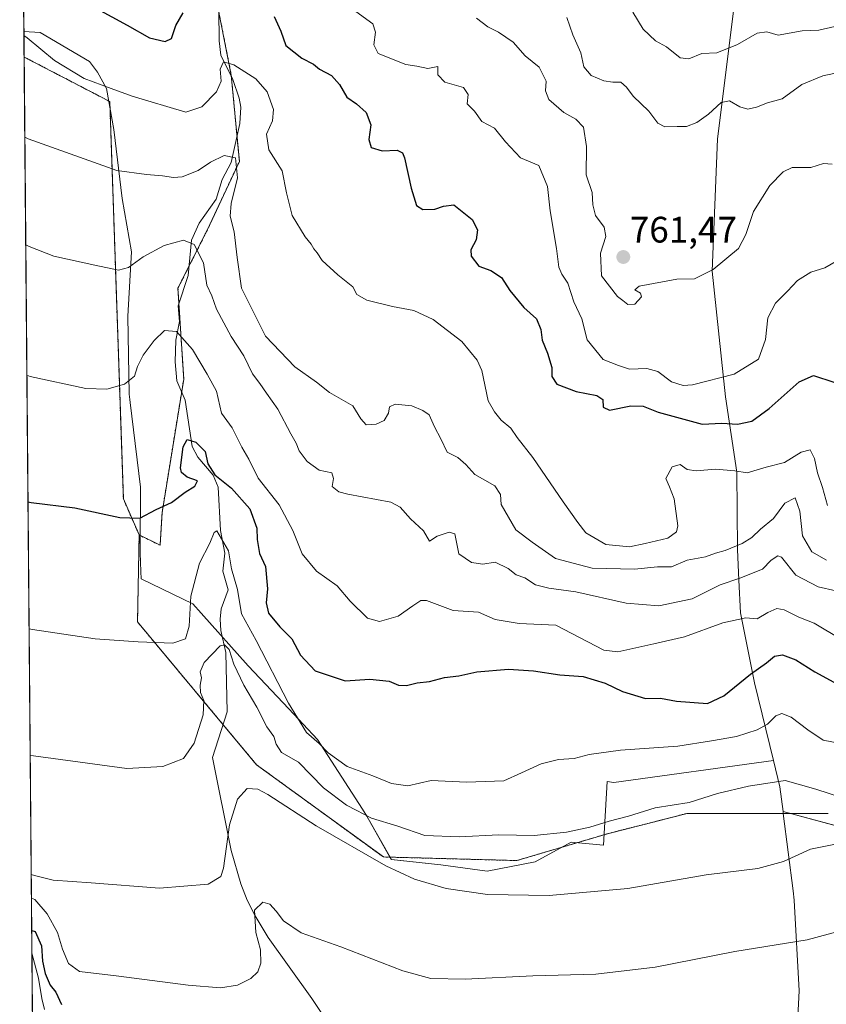
# Model space of a CAD drawing. Units: metres. Extents: x 559684 to 563125, y 4728690 to 4731033.
# Drawn here: x 559693 to 559912, y 4730606 to 4730874 of the extents above; entities that cross this region are included whole.
import ezdxf
from ezdxf.enums import TextEntityAlignment as Align

# ---------------------------------------------------------------- set-up
doc = ezdxf.new("R2010")
doc.units = ezdxf.units.M
doc.header["$MEASUREMENT"] = 0
doc.linetypes.add('TRAZOS', pattern=[0.75, 0.5, -0.25])
for name, color, linetype, lineweight in [('Arbolado forestal', 92, 'TRAZOS', 0), ('Arbolado forestal CxS', 92, 'Continuous', 0), ('Carátula', 7, 'Continuous', 5), ('Comarca CxS', 133, 'Continuous', 0), ('Comunidad Autónoma CxS', 142, 'Continuous', 0), ('Corriente natural lineal', 142, 'Continuous', 13), ('Cultivos herbáceos CxS', 92, 'Continuous', 0), ('Curva de nivel maestra', 36, 'Continuous', 30), ('Curva de nivel normal', 36, 'Continuous', 0), ('Entidad de ámbito territorial', 19, 'Continuous', 0), ('Entidad de ámbito territorial CxS', 92, 'Continuous', 0), ('Espacio natural protegido', 2, 'Continuous', 13), ('Espacio natural protegido CxS', 2, 'Continuous', 0), ('Municipio CxS', 142, 'Continuous', 0), ('Provincia CxS', 1, 'Continuous', 0), ('Punto de cota en terreno', 7, 'Continuous', 0), ('Rótulo de punto de cota en terreno', 19, 'Continuous', 0)]:
    doc.layers.add(name, color=color, linetype=linetype, lineweight=lineweight)
doc.styles.add('Arial', font='txt', dxfattribs={"height": 0.2})

# ---------------------------------------------------------------- blocks, each defined once
blk = doc.blocks.new('*U151')
at = {"layer": 'Cultivos herbáceos CxS', "color": 92, "linetype": 'Continuous', "lineweight": 0}
blk.add_polyline3d([(559703.13, 4729798.68, 654.76), (559693.92, 4730863.97, 743.62), (559717.21, 4730851.85, 744.14), (559720.91, 4730743.71, 725.83), (559725.2, 4730733.9, 724.21), (559724.77, 4730710.22, 721.05), (559757.14, 4730671.38, 710.83), (559791.64, 4730646.27, 710.4), (559791.64, 4730646.27, 710.4), (559827.94, 4730645.3, 712.48), (559852.62, 4730652.61, 713.34), (559874.25, 4730658.12, 713.45), (559885.3, 4730658.12, 712.8), (559912.63, 4730658.12, 711.97)], dxfattribs=at)
blk = doc.blocks.new('*U153')
at = {"layer": 'Arbolado forestal CxS', "color": 92, "linetype": 'Continuous', "lineweight": 0}
blk.add_polyline3d([(559912.63, 4730658.12, 711.97), (559885.3, 4730658.12, 712.8), (559874.25, 4730658.12, 713.45), (559852.62, 4730652.61, 713.34), (559827.94, 4730645.3, 712.48), (559791.64, 4730646.27, 710.4), (559757.14, 4730671.38, 710.83), (559724.77, 4730710.22, 721.05), (559725.2, 4730733.9, 724.21), (559730.91, 4730731.1, 723.68), (559731.44, 4730740, 724.82), (559737.33, 4730776.28, 727.44), (559735.75, 4730801.03, 732.34), (559743.81, 4730817.02, 736.33), (559752.47, 4730835.55, 740.15), (559750.27, 4730859.02, 744.56), (559745.63, 4730882.67, 748.16), (559748.5, 4730901.31, 751.32), (559759.52, 4730941.38, 760.37), (559774, 4730964.41, 767.4), (559784.96, 4730980.15, 774.22), (559796.93, 4731004.22, 781.72), (560014.89, 4731006.15, 823.24)], dxfattribs=at)
blk = doc.blocks.new('*U161')
at = {"layer": 'Espacio natural protegido CxS', "color": 2, "linetype": 'Continuous', "lineweight": 0}
blk.add_polyline3d([(559914.87, 4730654.74, 711), (559900.38, 4730658.69, 712.2), (559899.54, 4730665.37, 714.54), (559897.8, 4730672.52, 716.5), (559854.3, 4730666.57, 718.21), (559852.56, 4730666.79, 718.44), (559851.54, 4730649.46, 712.68), (559842.77, 4730650.3, 713.51), (559832.92, 4730644.99, 712.28), (559819.86, 4730642.44, 711.37), (559807.26, 4730644.1, 711.48), (559793.81, 4730645.56, 710.54), (559787.18, 4730657.38, 714.77), (559785.96, 4730659.27, 715.38), (559773.76, 4730678.22, 719.82), (559765.91, 4730686.56, 719.23), (559754.89, 4730698.25, 716.94), (559742.11, 4730712.6, 718.51), (559739.85, 4730715.14, 719.66), (559725.77, 4730721.99, 722.89), (559725.7, 4730723.97, 723.1), (559725.51, 4730729.01, 723.65), (559725.47, 4730730, 723.76), (559725.56, 4730746.91, 726.23), (559723.23, 4730766.26, 729.02), (559722.79, 4730769.92, 729.41), (559722.68, 4730770.81, 729.49), (559722.52, 4730772.21, 729.62), (559722.17, 4730793.42, 732.74), (559723.14, 4730810.97, 735.55), (559720.58, 4730825.44, 738.64), (559718.36, 4730844.24, 742.5), (559716.34, 4730855.41, 744.95), (559713.88, 4730859.84, 745.86), (559711.69, 4730862.74, 746.45), (559698.31, 4730870.67, 746.02), (559693.86, 4730870.89, 745.12), (559693.23, 4730943.15, 759.64)], dxfattribs=at)
blk = doc.blocks.new('*U162')
at = {"layer": 'Espacio natural protegido CxS', "color": 2, "linetype": 'Continuous', "lineweight": 0}
blk.add_polyline3d([(559914.875, 4730654.7375, 710.9962), (559900.379, 4730658.6879, 712.2039), (559899.542, 4730665.3649, 714.5354), (559897.7981, 4730672.5219, 716.4986), (559854.301, 4730666.5656, 718.2098), (559852.559, 4730666.7916, 718.437), (559851.5397, 4730649.4617, 712.6753), (559842.7747, 4730650.3018, 713.5082), (559832.9186, 4730644.991, 712.2803), (559819.8576, 4730642.4442, 711.3699), (559807.2636, 4730644.0984, 711.4803), (559793.8125, 4730645.5647, 710.5429), (559787.1837, 4730657.3768, 714.7678), (559785.9648, 4730659.2688, 715.3839), (559773.7621, 4730678.223, 719.8193), (559765.9072, 4730686.5562, 719.2317), (559754.8854, 4730698.2514, 716.9371), (559742.1096, 4730712.6026, 718.5139), (559739.8506, 4730715.1396, 719.6619), (559725.7697, 4730721.9889, 722.8886), (559725.6967, 4730723.9709, 723.0969), (559725.5098, 4730729.0109, 723.6497), (559725.4728, 4730730.0009, 723.7586), (559725.5571, 4730746.9129, 726.225), (559723.2315, 4730766.2619, 729.0172), (559722.7915, 4730769.9219, 729.4061), (559722.6845, 4730770.8139, 729.4863), (559722.5176, 4730772.2079, 729.6166), (559722.1689, 4730793.4169, 732.7382), (559723.1362, 4730810.9739, 735.5454), (559720.5775, 4730825.4439, 738.6352), (559718.3568, 4730844.2409, 742.4987), (559716.339, 4730855.41, 744.9534), (559713.8811, 4730859.836, 745.8629), (559711.6921, 4730862.738, 746.4525), (559698.3052, 4730870.6673, 746.0162), (559693.8558, 4730870.8938, 745.124), (559693.2305, 4730943.1519, 759.6352)], dxfattribs=at)
blk = doc.blocks.new('*U163')
at = {"layer": 'Espacio natural protegido', "color": 2, "linetype": 'Continuous', "lineweight": 13}
for points in [[(559693.23, 4730943.15, 759.64), (559693.53, 4730943.39, 759.69), (559702.22, 4730946.18, 760.31), (559706.29, 4730945.72, 760.26), (559712.37, 4730946.79, 760.11), (559715.92, 4730947.97, 760.27), (559715.62, 4730952.17, 760.91), (559710.75, 4730956.31, 761.45), (559706.66, 4730958.82, 762.03), (559698.56, 4730959.13, 761.87), (559693.86, 4730957.1, 761.36), (559693.11, 4730957, 761.29)], [(559897.8, 4730672.52, 716.5), (559854.3, 4730666.57, 718.21), (559852.56, 4730666.79, 718.44), (559851.54, 4730649.46, 712.68), (559842.77, 4730650.3, 713.51), (559832.92, 4730644.99, 712.28), (559819.86, 4730642.44, 711.37), (559807.26, 4730644.1, 711.48), (559793.81, 4730645.56, 710.54), (559787.18, 4730657.38, 714.77), (559785.96, 4730659.27, 715.38), (559773.76, 4730678.22, 719.82), (559765.91, 4730686.56, 719.23), (559754.89, 4730698.25, 716.94), (559742.11, 4730712.6, 718.51), (559739.85, 4730715.14, 719.66), (559725.77, 4730721.99, 722.89), (559725.7, 4730723.97, 723.1), (559725.51, 4730729.01, 723.65), (559725.47, 4730730, 723.76), (559725.56, 4730746.91, 726.23), (559723.23, 4730766.26, 729.02), (559722.79, 4730769.92, 729.41), (559722.68, 4730770.81, 729.49), (559722.52, 4730772.21, 729.62), (559722.17, 4730793.42, 732.74), (559723.14, 4730810.97, 735.55), (559720.58, 4730825.44, 738.64), (559718.36, 4730844.24, 742.5), (559716.34, 4730855.41, 744.95), (559713.88, 4730859.84, 745.86), (559711.69, 4730862.74, 746.45), (559698.31, 4730870.67, 746.02), (559693.86, 4730870.89, 745.12)]]:
    blk.add_polyline3d(points, dxfattribs=at)
blk = doc.blocks.new('*U178')
at = {"layer": 'Curva de nivel normal', "color": 36, "linetype": 'Continuous', "lineweight": 0}
blk.add_polyline3d([(559694.36, 4730812.85, 735), (559695.27, 4730812.41, 735), (559701.98, 4730809.77, 735), (559713.12, 4730807.29, 735), (559719.63, 4730805.96, 735), (559722.3, 4730806.69, 735), (559726.3, 4730809.55, 735), (559731.97, 4730812.7, 735), (559737.3, 4730814.16, 735), (559740.18, 4730812.92, 735), (559742.7, 4730808, 735), (559743.59, 4730801.92, 735), (559744.98, 4730798.96, 735), (559746.27, 4730795.37, 735), (559750.2, 4730787.94, 735), (559753.66, 4730782.66, 735), (559756.01, 4730777.76, 735), (559758.05, 4730775.13, 735), (559759.84, 4730772.46, 735), (559762.9, 4730768.14, 735), (559766.44, 4730761.4, 735), (559767.92, 4730758.92, 735), (559768.74, 4730756.84, 735), (559770.87, 4730753.87, 735), (559774.15, 4730751.5, 735), (559777.61, 4730750.77, 735), (559778.12, 4730749.29, 735), (559777.71, 4730747.07, 735), (559779.55, 4730745.63, 735), (559782.01, 4730745.01, 735), (559793.72, 4730742.86, 735), (559796.22, 4730741.48, 735), (559799.01, 4730738.3, 735), (559802.55, 4730735.06, 735), (559804.19, 4730732.26, 735), (559806.29, 4730733.57, 735), (559809.5, 4730734.66, 735), (559811.06, 4730734.21, 735), (559812.15, 4730728.81, 735), (559815.62, 4730726.4, 735), (559818.66, 4730725.93, 735), (559822.05, 4730726.46, 735), (559825.59, 4730724.8, 735), (559827.8, 4730723.08, 735), (559830.09, 4730722.2, 735), (559833.04, 4730720.37, 735), (559836.68, 4730719.43, 735), (559844.03, 4730718.44, 735), (559857.73, 4730715.35, 735), (559866.56, 4730714.59, 735), (559875.63, 4730716.49, 735), (559883.29, 4730720.36, 735), (559888.63, 4730722.18, 735), (559894.76, 4730724.59, 735), (559897.18, 4730727.06, 735), (559898.92, 4730728.22, 735), (559899.96, 4730727.9, 735), (559903.81, 4730722.97, 735), (559909.92, 4730719.79, 735), (559914.76, 4730718.68, 735)], dxfattribs=at)
blk = doc.blocks.new('*U180')
at = {"layer": 'Curva de nivel normal', "color": 36, "linetype": 'Continuous', "lineweight": 0}
blk.add_polyline3d([(559693.86, 4730869.86, 745), (559694.78, 4730869.18, 745), (559702.22, 4730863.05, 745), (559710.23, 4730858.16, 745), (559717.59, 4730855.4, 745), (559723.35, 4730853.34, 745), (559737.92, 4730848.98, 745), (559742.29, 4730850.38, 745), (559746.25, 4730854.48, 745), (559747.48, 4730857.36, 745), (559747.29, 4730860.7, 745), (559748.14, 4730862.64, 745), (559750.96, 4730861.84, 745), (559756.96, 4730858.07, 745), (559760, 4730854.48, 745), (559761.75, 4730849.67, 745), (559761.46, 4730846.58, 745), (559759.86, 4730843, 745), (559760.46, 4730838.7, 745), (559764.1, 4730833.03, 745), (559765.25, 4730827.03, 745), (559766.83, 4730820.87, 745), (559770.37, 4730815.07, 745), (559772, 4730813.08, 745), (559772.7, 4730811.78, 745), (559773.63, 4730810.66, 745), (559775.03, 4730808.56, 745), (559779.3, 4730804.66, 745), (559783.37, 4730801.45, 745), (559784.47, 4730799.37, 745), (559787.12, 4730797.82, 745), (559794.16, 4730796.06, 745), (559799.93, 4730795.01, 745), (559805.16, 4730792.57, 745), (559813.01, 4730786.54, 745), (559817.13, 4730781.47, 745), (559818.45, 4730778.64, 745), (559820.13, 4730770.4, 745), (559821.84, 4730767.37, 745), (559823.65, 4730765.12, 745), (559826.31, 4730762.98, 745), (559828.03, 4730760.45, 745), (559832.29, 4730754.95, 745), (559840.54, 4730742.92, 745), (559844.59, 4730737.32, 745), (559846.68, 4730734.53, 745), (559852.17, 4730731.32, 745), (559858.59, 4730730.69, 745), (559862.87, 4730731.62, 745), (559869.04, 4730733.06, 745), (559871.38, 4730734.73, 745), (559871.73, 4730736.36, 745), (559870.73, 4730743.71, 745), (559869.49, 4730747.01, 745), (559868.5, 4730749.25, 745), (559870.2, 4730752.41, 745), (559872.36, 4730753.06, 745), (559874.31, 4730751.73, 745), (559876.7, 4730751.32, 745), (559881.96, 4730751.83, 745), (559887.29, 4730751.32, 745), (559890.63, 4730750.78, 745), (559895.76, 4730752.4, 745), (559900.78, 4730753.67, 745), (559905.26, 4730756.46, 745), (559907.76, 4730757.04, 745), (559908.9, 4730754.72, 745), (559909.74, 4730750.77, 745), (559911.11, 4730746.78, 745), (559912.46, 4730741.88, 745)], dxfattribs=at)
blk = doc.blocks.new('*U183')
at = {"layer": 'Curva de nivel normal', "color": 36, "linetype": 'Continuous', "lineweight": 0}
blk.add_polyline3d([(559695.26, 4730708.33, 720), (559696.17, 4730708.16, 720), (559713.25, 4730705.66, 720), (559724.96, 4730704.85, 720), (559734.34, 4730704.46, 720), (559737.81, 4730705.68, 720), (559738.78, 4730709.13, 720), (559739.27, 4730717.21, 720), (559741.62, 4730726.19, 720), (559744.41, 4730731.63, 720), (559745.61, 4730734.61, 720), (559746.32, 4730735.04, 720), (559749.48, 4730729.56, 720), (559750.32, 4730724.73, 720), (559752, 4730719.08, 720), (559753.04, 4730712.45, 720), (559757.02, 4730705.22, 720), (559765.86, 4730688.1, 720), (559770.77, 4730680.19, 720), (559774.2, 4730677.15, 720), (559776.62, 4730674.58, 720), (559781.81, 4730670.89, 720), (559788.76, 4730668.34, 720), (559793.85, 4730666.25, 720), (559798.28, 4730665.64, 720), (559804.62, 4730667.06, 720), (559814.29, 4730666.6, 720), (559824.41, 4730667.01, 720), (559829.23, 4730669.13, 720), (559834.56, 4730671.63, 720), (559839.32, 4730672.81, 720), (559843.53, 4730673.05, 720), (559847.66, 4730674.13, 720), (559856.15, 4730675.32, 720), (559871.78, 4730676.41, 720), (559880.89, 4730677.84, 720), (559887.68, 4730679.07, 720), (559893.35, 4730680.86, 720), (559896.1, 4730682.44, 720), (559898.41, 4730684.64, 720), (559900.07, 4730685.34, 720), (559902.56, 4730684.3, 720), (559907.13, 4730680.85, 720), (559911.27, 4730678.02, 720), (559917.44, 4730676.85, 720)], dxfattribs=at)
blk = doc.blocks.new('*U192')
at = {"layer": 'Curva de nivel normal', "color": 36, "linetype": 'Continuous', "lineweight": 0}
blk.add_polyline3d([(559784.12, 4730876.4, 755), (559788.82, 4730873.03, 755), (559789.52, 4730870.7, 755), (559789.03, 4730867.32, 755), (559790.22, 4730864.92, 755), (559797.74, 4730861.93, 755), (559800.76, 4730861.46, 755), (559803.74, 4730860.81, 755), (559806.5, 4730861.39, 755), (559806.43, 4730859.16, 755), (559808.36, 4730857.15, 755), (559813.48, 4730855.66, 755), (559814.69, 4730853.76, 755), (559814.46, 4730851.2, 755), (559816.41, 4730849.28, 755), (559818.44, 4730846.39, 755), (559821.84, 4730844.62, 755), (559824.87, 4730840.9, 755), (559828.91, 4730836.56, 755), (559833.96, 4730834.45, 755), (559836.33, 4730828.73, 755), (559837.02, 4730822.1, 755), (559838.78, 4730811.86, 755), (559839.39, 4730806.8, 755), (559840.15, 4730804.89, 755), (559841.86, 4730802.4, 755), (559843.49, 4730797.38, 755), (559845.66, 4730792.71, 755), (559847.13, 4730786.99, 755), (559851.46, 4730781.67, 755), (559855.57, 4730779.98, 755), (559858.63, 4730779.05, 755), (559863.28, 4730779.2, 755), (559866.27, 4730778.4, 755), (559870.01, 4730775.58, 755), (559873.18, 4730774.6, 755), (559875.73, 4730774.76, 755), (559887.06, 4730777.62, 755), (559893.67, 4730781.75, 755), (559895.62, 4730787.1, 755), (559896.27, 4730792.97, 755), (559898.29, 4730797, 755), (559901.63, 4730800.26, 755), (559904.29, 4730803.12, 755), (559907.96, 4730805.4, 755), (559911.77, 4730806.57, 755), (559915.19, 4730808.62, 755)], dxfattribs=at)
blk = doc.blocks.new('*U195')
at = {"layer": 'Curva de nivel normal', "color": 36, "linetype": 'Continuous', "lineweight": 0}
blk.add_polyline3d([(559916.84, 4730662.32, 715), (559909.29, 4730664.77, 715), (559900.96, 4730667.13, 715), (559890.96, 4730665.52, 715), (559882.56, 4730663.54, 715), (559874.88, 4730661.07, 715), (559865.6, 4730659.66, 715), (559858.33, 4730657.34, 715), (559853.07, 4730656.01, 715), (559847.82, 4730654.42, 715), (559841.42, 4730653.06, 715), (559832.7, 4730652.12, 715), (559823.1, 4730652.27, 715), (559812.3, 4730651.75, 715), (559802.97, 4730652.14, 715), (559795.59, 4730654.67, 715), (559788.42, 4730656.84, 715), (559784.28, 4730659.03, 715), (559781.6, 4730660.35, 715), (559775.36, 4730665.07, 715), (559768.53, 4730672.08, 715), (559763.97, 4730674.75, 715), (559762.46, 4730676.95, 715), (559761.87, 4730679.04, 715), (559759.9, 4730681.71, 715), (559757.24, 4730687.04, 715), (559753.69, 4730693.04, 715), (559750.98, 4730698.71, 715), (559749.7, 4730702.74, 715), (559748.4, 4730704.03, 715), (559747.28, 4730703.69, 715), (559742.91, 4730699.17, 715), (559741.84, 4730696.7, 715), (559742.2, 4730694.99, 715), (559741.8, 4730693.04, 715), (559741.9, 4730691.04, 715), (559742.78, 4730688.9, 715), (559742.58, 4730684.99, 715), (559740.16, 4730677.22, 715), (559737.3, 4730673.06, 715), (559731.64, 4730670.94, 715), (559721.86, 4730670.37, 715), (559696.47, 4730673.78, 715), (559695.56, 4730673.9, 715)], dxfattribs=at)
blk = doc.blocks.new('*U197')
at = {"layer": 'Curva de nivel normal', "color": 36, "linetype": 'Continuous', "lineweight": 0}
blk.add_polyline3d([(559912.16, 4730727.09, 740), (559908.25, 4730729.34, 740), (559905.65, 4730733.71, 740), (559904.98, 4730740.37, 740), (559903.64, 4730744.04, 740), (559900.88, 4730742.52, 740), (559897.77, 4730738.38, 740), (559894.28, 4730735.5, 740), (559891.92, 4730733.25, 740), (559889.28, 4730731.61, 740), (559884.63, 4730729.64, 740), (559881.96, 4730728.95, 740), (559879.29, 4730727.95, 740), (559874.29, 4730727.02, 740), (559870.05, 4730725.24, 740), (559866.22, 4730725.23, 740), (559859.98, 4730724.63, 740), (559848.48, 4730724.87, 740), (559838.45, 4730727.5, 740), (559832.11, 4730731.93, 740), (559827.72, 4730735.26, 740), (559823.7, 4730742.17, 740), (559823.53, 4730744.9, 740), (559821.99, 4730747.28, 740), (559816.5, 4730750.37, 740), (559814.04, 4730753.12, 740), (559811.94, 4730755.02, 740), (559809.03, 4730756.44, 740), (559807.24, 4730760.08, 740), (559805.52, 4730763.3, 740), (559804.08, 4730766.59, 740), (559802.35, 4730767.81, 740), (559799.38, 4730769.06, 740), (559794.83, 4730769.46, 740), (559793.34, 4730768.8, 740), (559793.08, 4730767.01, 740), (559791.86, 4730765.08, 740), (559789.73, 4730764.05, 740), (559786.93, 4730763.92, 740), (559785.47, 4730765.47, 740), (559783.32, 4730769.02, 740), (559777.03, 4730772.66, 740), (559773.42, 4730775.5, 740), (559767.59, 4730779.69, 740), (559759.59, 4730788.01, 740), (559753.01, 4730801.09, 740), (559751.88, 4730809.43, 740), (559751.04, 4730816.4, 740), (559750, 4730820.7, 740), (559750.26, 4730824.11, 740), (559751.93, 4730831.1, 740), (559751.46, 4730836.52, 740), (559748.37, 4730837.19, 740), (559744.63, 4730835.4, 740), (559741.27, 4730833.1, 740), (559736.91, 4730831.36, 740), (559734.52, 4730831.16, 740), (559731.56, 4730831.68, 740), (559727.17, 4730831.96, 740), (559719.17, 4730833.08, 740), (559695.02, 4730841.73, 740), (559694.1, 4730842.15, 740)], dxfattribs=at)
blk = doc.blocks.new('*U209')
at = {"layer": 'Curva de nivel normal', "color": 36, "linetype": 'Continuous', "lineweight": 0}
blk.add_polyline3d([(559694.67, 4730777.37, 730), (559695.58, 4730777.06, 730), (559710.67, 4730773.74, 730), (559716.4, 4730773.54, 730), (559721.23, 4730774.92, 730), (559723.9, 4730777.11, 730), (559724.8, 4730779.74, 730), (559726.32, 4730782.84, 730), (559729.25, 4730786.79, 730), (559732.06, 4730789.53, 730), (559735.36, 4730789.26, 730), (559739.69, 4730784.41, 730), (559743.71, 4730777.69, 730), (559746.28, 4730773, 730), (559747.61, 4730767.02, 730), (559750.54, 4730763.05, 730), (559753.18, 4730757.83, 730), (559755.03, 4730754.49, 730), (559757.61, 4730749.34, 730), (559763.29, 4730742.13, 730), (559767.02, 4730735.09, 730), (559769.54, 4730728.74, 730), (559773.44, 4730724.01, 730), (559779.11, 4730720.04, 730), (559782.63, 4730715.87, 730), (559787.29, 4730711.26, 730), (559790.63, 4730710.33, 730), (559795.63, 4730711.83, 730), (559799.63, 4730714.65, 730), (559801.82, 4730716.05, 730), (559803.42, 4730716.04, 730), (559810.63, 4730713.38, 730), (559817.53, 4730712.94, 730), (559822.09, 4730710.88, 730), (559828.56, 4730709.83, 730), (559838.54, 4730709.33, 730), (559851.66, 4730702.52, 730), (559855.41, 4730702.06, 730), (559865.2, 4730704.28, 730), (559873.59, 4730706.21, 730), (559883.96, 4730710.02, 730), (559890.26, 4730711.38, 730), (559893.36, 4730711.06, 730), (559896.21, 4730712.77, 730), (559898.68, 4730713.88, 730), (559900.65, 4730713.52, 730), (559904.71, 4730711.5, 730), (559908.81, 4730709.89, 730), (559916.27, 4730705.47, 730)], dxfattribs=at)
blk = doc.blocks.new('*U215')
at = {"layer": 'Curva de nivel maestra', "color": 36, "linetype": 'Continuous', "lineweight": 30}
for points in [[(559710.42, 4730878.89, 750), (559721.94, 4730872.64, 750), (559728.02, 4730869.2, 750), (559732.29, 4730868.22, 750), (559733.99, 4730869.01, 750), (559735.23, 4730872.56, 750), (559737.16, 4730875.96, 750)], [(559761.97, 4730875.03, 750), (559763.77, 4730871.03, 750), (559765.08, 4730867.06, 750), (559769.49, 4730863.65, 750), (559772.61, 4730862.04, 750), (559774.23, 4730860.64, 750), (559777.53, 4730858.93, 750), (559779.72, 4730856.46, 750), (559781.66, 4730853.07, 750), (559784.37, 4730851.25, 750), (559786.94, 4730848.89, 750), (559788.2, 4730845.52, 750), (559787.67, 4730841.51, 750), (559788.37, 4730839.32, 750), (559791.34, 4730838.4, 750), (559795.36, 4730838.59, 750), (559796.85, 4730837.94, 750), (559797.4, 4730836.53, 750), (559799.2, 4730828.25, 750), (559800.63, 4730823.58, 750), (559802.4, 4730822.46, 750), (559805.63, 4730822.53, 750), (559807.98, 4730823.34, 750), (559810.85, 4730823.79, 750), (559815.78, 4730819.72, 750), (559817.28, 4730816.91, 750), (559816.88, 4730814.21, 750), (559815.41, 4730811.47, 750), (559815.57, 4730809.82, 750), (559817.65, 4730807.06, 750), (559820.89, 4730805.84, 750), (559823.75, 4730804, 750), (559826.09, 4730800.42, 750), (559829.88, 4730795.78, 750), (559833.29, 4730792.74, 750), (559834.46, 4730789.78, 750), (559834.82, 4730786.9, 750), (559836.34, 4730783.37, 750), (559837.46, 4730779.46, 750), (559837.5, 4730777.04, 750), (559838.86, 4730774.98, 750), (559844.1, 4730772.94, 750), (559849.76, 4730771.87, 750), (559851.33, 4730770.74, 750), (559851.46, 4730768.68, 750), (559853.19, 4730767.89, 750), (559858.96, 4730769.04, 750), (559862.29, 4730768.92, 750), (559866.42, 4730767.31, 750), (559878.4, 4730764.1, 750), (559883.7, 4730764.37, 750), (559887.96, 4730764.04, 750), (559891.87, 4730764.84, 750), (559896.62, 4730768.32, 750), (559904.73, 4730775.57, 750), (559908.7, 4730777.28, 750), (559914.2, 4730775.48, 750)]]:
    blk.add_polyline3d(points, dxfattribs=at)
blk = doc.blocks.new('*U216')
at = {"layer": 'Curva de nivel maestra', "color": 36, "linetype": 'Continuous', "lineweight": 30}
blk.add_polyline3d([(559695.97, 4730626.31, 700), (559696.88, 4730626, 700), (559698.61, 4730622.06, 700), (559698.87, 4730617.94, 700), (559699.64, 4730614.54, 700), (559701.01, 4730611.4, 700), (559702.54, 4730609.44, 700), (559704.06, 4730606.14, 700)], dxfattribs=at)
blk = doc.blocks.new('*U217')
at = {"layer": 'Curva de nivel maestra', "color": 36, "linetype": 'Continuous', "lineweight": 30}
blk.add_polyline3d([(559694.96, 4730742.9, 725), (559695.87, 4730742.75, 725), (559707.75, 4730741.27, 725), (559719.92, 4730738.66, 725), (559725.4, 4730738.48, 725), (559729.8, 4730740.79, 725), (559733.97, 4730742.76, 725), (559737.73, 4730745.59, 725), (559740.34, 4730747.16, 725), (559741.06, 4730748.6, 725), (559738.28, 4730749.67, 725), (559736.73, 4730750.87, 725), (559736.44, 4730752.13, 725), (559737.19, 4730757.9, 725), (559738.28, 4730759.88, 725), (559740.59, 4730759.19, 725), (559743.17, 4730756.64, 725), (559743.9, 4730753.23, 725), (559745.83, 4730750.31, 725), (559750.29, 4730746.68, 725), (559755.34, 4730741.06, 725), (559757.26, 4730735.71, 725), (559757.27, 4730732.66, 725), (559757.96, 4730728.84, 725), (559759.56, 4730725.28, 725), (559760.1, 4730719.24, 725), (559759.77, 4730715.42, 725), (559760.44, 4730712.58, 725), (559763.52, 4730708.94, 725), (559766.74, 4730705.67, 725), (559769.08, 4730701.16, 725), (559773.11, 4730696.89, 725), (559781.29, 4730694.18, 725), (559787.96, 4730694.68, 725), (559793.26, 4730694.14, 725), (559795.8, 4730693.07, 725), (559797.9, 4730692.98, 725), (559800.85, 4730693.7, 725), (559804.17, 4730694.01, 725), (559808.24, 4730695.09, 725), (559812.16, 4730695.53, 725), (559817.08, 4730696.68, 725), (559825.67, 4730697.38, 725), (559832.46, 4730696.95, 725), (559839.65, 4730695.8, 725), (559846.04, 4730695.38, 725), (559851.95, 4730693.55, 725), (559856.67, 4730691.31, 725), (559862.95, 4730689.42, 725), (559867.07, 4730689.49, 725), (559871.37, 4730688.7, 725), (559879.85, 4730688.06, 725), (559884.26, 4730690.15, 725), (559891.53, 4730696.04, 725), (559895.9, 4730699.07, 725), (559898.01, 4730700.89, 725), (559900.21, 4730701.24, 725), (559903.81, 4730699.96, 725), (559908.98, 4730696.62, 725), (559914.15, 4730693.85, 725)], dxfattribs=at)
blk = doc.blocks.new('5PATER')
at = {"layer": 'Carátula', "linetype": 'Continuous', "lineweight": 5}
h = blk.add_hatch(color=250, dxfattribs=at)
edge = h.paths.add_edge_path()
edge.add_ellipse((0, 0.01), major_axis=(-1.33, -1.34), ratio=0.999422, start_angle=0, end_angle=360)

msp = doc.modelspace()

# ---------------------------------------------------------------- linework, layer by layer
at = {"layer": 'Arbolado forestal', "color": 92, "linetype": 'TRAZOS', "lineweight": 0}
for points in [[(559725.2, 4730733.9, 724.21), (559730.91, 4730731.1, 723.68), (559731.44, 4730740, 724.82), (559736.77, 4730772.83, 726.52), (559737.33, 4730776.28, 727.44), (559736.02, 4730796.86, 731.42), (559735.75, 4730801.03, 732.34), (559738.81, 4730807.11, 733.69), (559743.81, 4730817.02, 736.33), (559752.47, 4730835.55, 740.15), (559751.83, 4730842.31, 740.92), (559750.31, 4730858.6, 744.46), (559750.27, 4730859.02, 744.56), (559746.88, 4730876.29, 747.29), (559745.63, 4730882.67, 748.16), (559746.26, 4730886.75, 748.44), (559748.5, 4730901.31, 751.32), (559759.52, 4730941.38, 760.37), (559774, 4730964.41, 767.4), (559784.96, 4730980.16, 774.22), (559796.93, 4731004.22, 781.72)], [(559693.92, 4730863.97, 743.62), (559693.27, 4730938.94, 759.17)], [(559693.92, 4730863.97, 743.62), (559717.21, 4730851.85, 744.14), (559720.91, 4730743.71, 725.83), (559725.2, 4730733.9, 724.21)], [(559725.2, 4730733.9, 724.21), (559724.77, 4730710.22, 721.05), (559748.05, 4730682.28, 712.29), (559757.14, 4730671.38, 710.83), (559791.64, 4730646.27, 710.4), (559827.94, 4730645.3, 712.48), (559852.62, 4730652.61, 713.34), (559874.25, 4730658.12, 713.45), (559885.29, 4730658.12, 712.8), (559912.63, 4730658.12, 711.97)]]:
    msp.add_polyline3d(points, dxfattribs=at)
at = {"layer": 'Arbolado forestal CxS', "color": 92, "linetype": 'Continuous', "lineweight": 0}
msp.add_polyline3d([(559745.63, 4730882.67, 748.16), (559750.27, 4730859.02, 744.56), (559752.47, 4730835.55, 740.15), (559743.81, 4730817.02, 736.33), (559735.75, 4730801.03, 732.34), (559737.33, 4730776.28, 727.44), (559731.44, 4730740, 724.82), (559730.91, 4730731.1, 723.68), (559725.2, 4730733.9, 724.21), (559725.2, 4730733.9, 724.21), (559720.91, 4730743.71, 725.83), (559717.21, 4730851.85, 744.14), (559693.92, 4730863.97, 743.62), (559693.27, 4730938.94, 759.17)], dxfattribs=at)
at = {"layer": 'Comarca CxS', "color": 133, "linetype": 'Continuous', "lineweight": 0}
msp.add_polyline3d([(563125.07, 4728720.05, 744.16), (559712.73, 4728689.91, 705), (559692.71, 4731003.3, 771.59), (563103.93, 4731033.45, 1059.67), (563125.07, 4728720.05, 744.16)], close=True, dxfattribs=at)
msp.add_polyline3d([(563125.07, 4728720.05, 744.16), (559712.73, 4728689.91, 705), (559692.71, 4731003.3, 771.59), (563103.93, 4731033.45, 1059.67), (563125.07, 4728720.05, 744.16)], close=True, dxfattribs=at)
at = {"layer": 'Comunidad Autónoma CxS', "color": 142, "linetype": 'Continuous', "lineweight": 0}
msp.add_polyline3d([(563125.07, 4728720.05, 744.16), (559712.73, 4728689.91, 705), (559692.71, 4731003.3, 771.59), (563103.93, 4731033.45, 1059.67), (563125.07, 4728720.05, 744.16)], close=True, dxfattribs=at)
msp.add_polyline3d([(563125.07, 4728720.05, 744.16), (559712.73, 4728689.91, 705), (559692.71, 4731003.3, 771.59), (563103.93, 4731033.45, 1059.67), (563125.07, 4728720.05, 744.16)], close=True, dxfattribs=at)
at = {"layer": 'Corriente natural lineal', "color": 142, "linetype": 'Continuous', "lineweight": 13}
for points in [[(559746.75, 4730884.91, 748.26), (559747.01, 4730868.33, 746.17), (559747.42, 4730864.5, 745.53), (559750.68, 4730857.85, 744.22), (559752.46, 4730852.75, 743.14), (559752.86, 4730850.28, 742.61), (559752.63, 4730845.86, 741.86), (559750.27, 4730835.31, 739.71), (559747.82, 4730830.66, 739.3), (559746.2, 4730825.33, 738.32), (559741.53, 4730818.78, 736.44), (559739.47, 4730814.13, 735.26), (559738.57, 4730804.49, 733.41), (559735.82, 4730796.28, 731.3), (559736.15, 4730792, 730.48), (559735.19, 4730786.88, 729.58), (559734.98, 4730780.98, 728.31), (559735.47, 4730775.89, 727.19), (559737.73, 4730770.58, 726.44), (559739.59, 4730757.94, 725.18), (559741.21, 4730755.11, 724.93), (559745.34, 4730750.2, 724.9), (559746.72, 4730746.88, 724.19), (559747.31, 4730735.1, 720.42), (559748.49, 4730728.97, 719.8), (559747.96, 4730724.03, 718.86), (559749.41, 4730719.01, 719.32), (559747.51, 4730713.81, 717.28), (559747.21, 4730711.03, 716.63), (559747.46, 4730707.9, 716.15), (559748.81, 4730701.95, 714.93), (559749.15, 4730685.73, 712.66), (559745.19, 4730673.32, 712.03)], [(559745.19, 4730673.32, 712.03), (559750.24, 4730648.02, 708.77), (559752.87, 4730638.93, 707.55), (559754.61, 4730634.52, 706.13), (559756.73, 4730630.23, 704.84), (559760.32, 4730624.38, 703.86), (559772.17, 4730607.8, 702.37), (559777.8, 4730599.31, 701.36), (559779.34, 4730596.26, 701.07), (559781.34, 4730590.59, 700.08), (559783.17, 4730581.92, 698.03), (559787.33, 4730555.8, 694.09), (559788.5, 4730549.97, 693.8), (559795.65, 4730518.71, 687.16)], [(559696.03, 4730620.14, 699.11), (559697.8, 4730613.31, 698.8), (559698.69, 4730607.8, 697.81), (559699.49, 4730604.73, 697.56)]]:
    msp.add_polyline3d(points, dxfattribs=at)
at = {"layer": 'Cultivos herbáceos CxS', "color": 92, "linetype": 'Continuous', "lineweight": 0}
for points in [[(559703.13, 4729798.68, 654.76), (559700.23, 4730133.85, 663.42), (559700.21, 4730137.01, 663.32), (559700.18, 4730140.17, 663.21), (559698.94, 4730283.22, 665.32), (559696.03, 4730620.14, 699.11), (559693.92, 4730863.97, 743.62)], [(559693.92, 4730863.97, 743.62), (559717.21, 4730851.85, 744.14), (559720.91, 4730743.71, 725.83), (559725.2, 4730733.9, 724.21)], [(559725.2, 4730733.9, 724.21), (559724.77, 4730710.22, 721.05), (559748.05, 4730682.28, 712.29), (559757.14, 4730671.38, 710.83), (559791.64, 4730646.27, 710.4), (559827.94, 4730645.3, 712.48), (559852.62, 4730652.61, 713.34), (559874.25, 4730658.12, 713.45), (559885.29, 4730658.12, 712.8), (559912.63, 4730658.12, 711.97)]]:
    msp.add_polyline3d(points, dxfattribs=at)
at = {"layer": 'Curva de nivel normal', "color": 36, "linetype": 'Continuous', "lineweight": 0}
for points in [[(559859.48, 4730876.21, 770), (559862.31, 4730871.52, 770), (559865.71, 4730868.36, 770), (559868.67, 4730866.71, 770), (559872.42, 4730863.75, 770), (559874.71, 4730863.44, 770), (559878.32, 4730864.92, 770), (559882.37, 4730865.11, 770), (559887.96, 4730867.36, 770), (559893.29, 4730870.48, 770), (559895.96, 4730870.79, 770), (559899.04, 4730869.96, 770), (559905.61, 4730871.06, 770), (559910.08, 4730871.25, 770), (559914.46, 4730872.25, 770)], [(559816.95, 4730874.58, 760), (559820.06, 4730872.19, 760), (559823.01, 4730870.7, 760), (559826.93, 4730868.03, 760), (559830.25, 4730864.26, 760), (559834.02, 4730861.17, 760), (559835.93, 4730857.38, 760), (559835.76, 4730854.76, 760), (559836.7, 4730852.44, 760), (559840.76, 4730848.83, 760), (559844.02, 4730847.08, 760), (559846.13, 4730844.87, 760), (559846.88, 4730839.6, 760), (559846.78, 4730831.9, 760), (559848.47, 4730827.12, 760), (559848.66, 4730823.74, 760), (559849.36, 4730820.83, 760), (559851.72, 4730817.64, 760), (559852.14, 4730815.16, 760), (559850.67, 4730810.56, 760), (559851.03, 4730804.4, 760), (559855.38, 4730798.79, 760), (559856.79, 4730797.75, 760), (559858.11, 4730796.58, 760), (559860.01, 4730796.68, 760), (559861.83, 4730798.68, 760), (559861.58, 4730799.75, 760), (559860.04, 4730800.58, 760), (559861.21, 4730801.62, 760), (559871.47, 4730803.51, 760), (559876.29, 4730803.64, 760), (559881.4, 4730806.13, 760), (559888.24, 4730811.83, 760), (559890.28, 4730815.65, 760), (559892.34, 4730821.92, 760), (559896.79, 4730829.01, 760), (559900.37, 4730832.73, 760), (559902.88, 4730833.95, 760), (559907.96, 4730833.88, 760), (559911.42, 4730835.01, 760), (559913.75, 4730834.84, 760)], [(559841.54, 4730874.71, 765), (559843.18, 4730870.02, 765), (559845.36, 4730865.1, 765), (559846.2, 4730861.27, 765), (559848.17, 4730858.95, 765), (559851.6, 4730857.5, 765), (559854.04, 4730857.1, 765), (559856.26, 4730857.11, 765), (559857.83, 4730855.74, 765), (559859.56, 4730853.34, 765), (559863.87, 4730849.24, 765), (559866.35, 4730846, 765), (559868.22, 4730844.99, 765), (559871.59, 4730845.08, 765), (559874.11, 4730845.08, 765), (559876.89, 4730846.11, 765), (559880.11, 4730848.42, 765), (559883.54, 4730851.6, 765), (559885.78, 4730852.05, 765), (559888.66, 4730850.39, 765), (559890.75, 4730849.82, 765), (559893.14, 4730850.34, 765), (559896.14, 4730851.48, 765), (559900.18, 4730852.59, 765), (559905.51, 4730856.51, 765), (559911.24, 4730858.89, 765), (559914.19, 4730859.5, 765)], [(559915.12, 4730649.86, 710), (559907.8, 4730648.43, 710), (559900.48, 4730645.08, 710), (559893.53, 4730643.14, 710), (559879.5, 4730641.43, 710), (559858.13, 4730637.74, 710), (559836.77, 4730635.81, 710), (559819.95, 4730636.1, 710), (559808.77, 4730637.7, 710), (559800.13, 4730640.27, 710), (559792.28, 4730643.87, 710), (559773.32, 4730654.73, 710), (559760.24, 4730663.32, 710), (559757.52, 4730664.72, 710), (559754.62, 4730664.94, 710), (559751.96, 4730662.04, 710), (559749.74, 4730655, 710), (559748.17, 4730643.27, 710), (559747.44, 4730640.97, 710), (559744.02, 4730638.89, 710), (559730.74, 4730637.78, 710), (559712.13, 4730639.27, 710), (559701.78, 4730639.93, 710), (559696.75, 4730641.19, 710), (559695.84, 4730641.5, 710)], [(559920.7, 4730627.49, 705), (559906.96, 4730623.74, 705), (559887.29, 4730620.58, 705), (559865.63, 4730616.33, 705), (559849.48, 4730614.41, 705), (559832.3, 4730613.9, 705), (559813.93, 4730613.01, 705), (559804.6, 4730613.17, 705), (559796.97, 4730615.3, 705), (559780.03, 4730621.81, 705), (559769.25, 4730625.63, 705), (559764.47, 4730628.88, 705), (559762.48, 4730631.56, 705), (559760.72, 4730633.46, 705), (559758.89, 4730633.97, 705), (559756.58, 4730631.84, 705), (559756.96, 4730625.69, 705), (559758.21, 4730621.04, 705), (559758.31, 4730617.37, 705), (559757.51, 4730615.06, 705), (559755.6, 4730613.17, 705), (559751.98, 4730611.42, 705), (559747.31, 4730610.68, 705), (559738.54, 4730611.36, 705), (559718.97, 4730613.96, 705), (559708.97, 4730615.15, 705), (559706.01, 4730617.32, 705), (559704.38, 4730621.18, 705), (559703, 4730625.68, 705), (559700.14, 4730630.76, 705), (559696.81, 4730634.73, 705), (559695.9, 4730635.04, 705)]]:
    msp.add_polyline3d(points, dxfattribs=at)
at = {"layer": 'Entidad de ámbito territorial', "color": 19, "linetype": 'Continuous', "lineweight": 0}
for points in [[(559911.66, 4731005.24, 805.11), (559910.85, 4731002.82, 804.77), (559904.92, 4730977.96, 800.23), (559899.32, 4730954.13, 793.6), (559892.26, 4730922.52, 785.61), (559889.31, 4730900.75, 779.48), (559886.76, 4730875.68, 772.24), (559882.53, 4730841.68, 762.75), (559881.11, 4730805.69, 760.26), (559884.76, 4730771.52, 753.11), (559887.76, 4730750.95, 745.4), (559887.97, 4730729.97, 738.69), (559888.36, 4730721.57, 734.66), (559888.78, 4730712.69, 730.59), (559892.65, 4730693.65, 723.93), (559897.8, 4730672.52, 716.5)], [(559911.66, 4731005.24, 805.11), (559910.85, 4731002.82, 804.77), (559904.92, 4730977.96, 800.23), (559899.32, 4730954.13, 793.6), (559892.26, 4730922.52, 785.61), (559889.31, 4730900.75, 779.48), (559886.76, 4730875.68, 772.24), (559882.53, 4730841.68, 762.75), (559881.11, 4730805.69, 760.26), (559884.76, 4730771.52, 753.11), (559887.76, 4730750.95, 745.4), (559887.97, 4730729.97, 738.69), (559888.36, 4730721.57, 734.66), (559888.78, 4730712.69, 730.59), (559892.65, 4730693.65, 723.93), (559897.8, 4730672.52, 716.5)], [(559897.8, 4730672.52, 716.5), (559899.54, 4730665.37, 714.54), (559900.38, 4730658.69, 712.2)], [(559897.8, 4730672.52, 716.5), (559899.54, 4730665.37, 714.54), (559900.38, 4730658.69, 712.2)], [(559900.38, 4730658.69, 712.2), (559900.45, 4730658.08, 712.03), (559903.09, 4730637.02, 708.25), (559903.41, 4730634.51, 707.7), (559904.8, 4730609.85, 701.8), (559902.67, 4730569.01, 695.41)], [(559900.38, 4730658.69, 712.2), (559900.45, 4730658.08, 712.03), (559903.09, 4730637.02, 708.25), (559903.41, 4730634.51, 707.7), (559904.8, 4730609.85, 701.8), (559902.67, 4730569.01, 695.41)]]:
    msp.add_polyline3d(points, dxfattribs=at)
at = {"layer": 'Entidad de ámbito territorial CxS', "color": 92, "linetype": 'Continuous', "lineweight": 0}
for points in [[(559902.67, 4730569.01, 695.41), (559904.8, 4730609.85, 701.8), (559903.41, 4730634.51, 707.7), (559903.09, 4730637.02, 708.25), (559900.45, 4730658.08, 712.03), (559900.38, 4730658.69, 712.2), (559899.54, 4730665.37, 714.54), (559897.8, 4730672.52, 716.5), (559892.65, 4730693.65, 723.93), (559888.78, 4730712.69, 730.59), (559888.36, 4730721.57, 734.66), (559887.97, 4730729.97, 738.69), (559887.76, 4730750.95, 745.4), (559884.76, 4730771.52, 753.11), (559881.11, 4730805.69, 760.26), (559882.53, 4730841.68, 762.75), (559886.76, 4730875.68, 772.24), (559889.31, 4730900.75, 779.48), (559892.26, 4730922.52, 785.61), (559899.32, 4730954.13, 793.6), (559904.92, 4730977.96, 800.23), (559910.85, 4731002.82, 804.77), (559911.66, 4731005.24, 805.11), (561490.33, 4731019.19, 862.44)], [(559902.67, 4730569.01, 695.41), (559904.8, 4730609.85, 701.8), (559903.41, 4730634.51, 707.7), (559903.09, 4730637.02, 708.25), (559900.45, 4730658.08, 712.03), (559900.38, 4730658.69, 712.2), (559899.54, 4730665.36, 714.54), (559897.8, 4730672.52, 716.5), (559892.65, 4730693.65, 723.93), (559888.78, 4730712.69, 730.59), (559888.36, 4730721.56, 734.66), (559887.97, 4730729.97, 738.69), (559887.76, 4730750.95, 745.4), (559884.76, 4730771.52, 753.11), (559881.11, 4730805.69, 760.26), (559882.53, 4730841.68, 762.75), (559886.76, 4730875.68, 772.24), (559889.31, 4730900.75, 779.48), (559892.26, 4730922.52, 785.61), (559899.32, 4730954.13, 793.6), (559904.92, 4730977.96, 800.23), (559910.85, 4731002.82, 804.77), (559911.66, 4731005.24, 805.11), (561490.33, 4731019.19, 862.44)], [(559712.73, 4728689.91, 705), (559692.71, 4731003.3, 771.59)], [(559712.73, 4728689.91, 705), (559692.71, 4731003.3, 771.59)], [(559886.76, 4730875.68, 772.24), (559882.53, 4730841.68, 762.75), (559881.11, 4730805.69, 760.26), (559884.76, 4730771.52, 753.11), (559887.76, 4730750.95, 745.4), (559887.97, 4730729.97, 738.69), (559888.36, 4730721.57, 734.66), (559888.78, 4730712.69, 730.59), (559892.65, 4730693.65, 723.93), (559897.8, 4730672.52, 716.5), (559899.54, 4730665.37, 714.54), (559900.38, 4730658.69, 712.2), (559900.45, 4730658.08, 712.03), (559903.09, 4730637.02, 708.25), (559903.41, 4730634.51, 707.7), (559904.8, 4730609.85, 701.8), (559902.67, 4730569.01, 695.41)], [(559886.76, 4730875.68, 772.24), (559882.53, 4730841.68, 762.75), (559881.11, 4730805.69, 760.26), (559884.76, 4730771.52, 753.11), (559887.76, 4730750.95, 745.4), (559887.97, 4730729.97, 738.69), (559888.36, 4730721.56, 734.66), (559888.78, 4730712.69, 730.59), (559892.65, 4730693.65, 723.93), (559897.8, 4730672.52, 716.5), (559899.54, 4730665.36, 714.54), (559900.38, 4730658.69, 712.2), (559900.45, 4730658.08, 712.03), (559903.09, 4730637.02, 708.25), (559903.41, 4730634.51, 707.7), (559904.8, 4730609.85, 701.8), (559902.67, 4730569.01, 695.41)]]:
    msp.add_polyline3d(points, dxfattribs=at)
at = {"layer": 'Espacio natural protegido', "color": 2, "linetype": 'Continuous', "lineweight": 13}
for points in [[(559897.8, 4730672.52, 716.5), (559899.54, 4730665.37, 714.54), (559900.38, 4730658.69, 712.2)], [(559914.87, 4730654.74, 711), (559900.38, 4730658.69, 712.2)]]:
    msp.add_polyline3d(points, dxfattribs=at)
at = {"layer": 'Municipio CxS', "color": 142, "linetype": 'Continuous', "lineweight": 0}
msp.add_polyline3d([(561547.07, 4728706.11, 578.78), (559712.73, 4728689.91, 705), (559706.88, 4729365.42, 631.68), (559693.86, 4730870.89, 745.12), (559693.23, 4730943.15, 759.64), (559693.11, 4730957, 761.29), (559692.71, 4731003.3, 771.59), (563103.93, 4731033.45, 1059.67), (563115.98, 4729715.22, 679.76), (563122.4, 4729012.56, 623.59), (563125.07, 4728720.05, 744.16), (562157.11, 4728711.5, 582.85), (561547.07, 4728706.11, 578.78)], close=True, dxfattribs=at)
msp.add_polyline3d([(561547.07, 4728706.11, 578.78), (559712.73, 4728689.91, 705), (559706.88, 4729365.42, 631.68), (559693.86, 4730870.89, 745.12), (559693.23, 4730943.15, 759.64), (559693.11, 4730957, 761.29), (559692.71, 4731003.3, 771.59), (563103.93, 4731033.45, 1059.67), (563115.98, 4729715.22, 679.76), (563122.4, 4729012.56, 623.59), (563125.07, 4728720.05, 744.16), (562157.11, 4728711.5, 582.85), (561547.07, 4728706.11, 578.78)], close=True, dxfattribs=at)
at = {"layer": 'Provincia CxS', "color": 1, "linetype": 'Continuous', "lineweight": 0}
msp.add_polyline3d([(563125.07, 4728720.05, 744.16), (559712.73, 4728689.91, 705), (559692.71, 4731003.3, 771.59), (563103.93, 4731033.45, 1059.67), (563125.07, 4728720.05, 744.16)], close=True, dxfattribs=at)
msp.add_polyline3d([(563125.07, 4728720.05, 744.16), (559712.73, 4728689.91, 705), (559692.71, 4731003.3, 771.59), (563103.93, 4731033.45, 1059.67), (563125.07, 4728720.05, 744.16)], close=True, dxfattribs=at)

# ---------------------------------------------------------------- block references
at = {"layer": 'Arbolado forestal CxS', "color": 92, "linetype": 'Continuous', "lineweight": 0}
msp.add_blockref('*U153', (0, 0), dxfattribs=at)
at = {"layer": 'Cultivos herbáceos CxS', "color": 92, "linetype": 'Continuous', "lineweight": 0}
msp.add_blockref('*U151', (0, 0), dxfattribs=at)
at = {"layer": 'Curva de nivel maestra', "color": 36, "linetype": 'Continuous', "lineweight": 30}
for name in ['*U215', '*U217', '*U216']:
    msp.add_blockref(name, (0, 0), dxfattribs=at)
at = {"layer": 'Curva de nivel normal', "color": 36, "linetype": 'Continuous', "lineweight": 0}
for name in ['*U192', '*U180', '*U197', '*U178', '*U209', '*U183', '*U195']:
    msp.add_blockref(name, (0, 0), dxfattribs=at)
at = {"layer": 'Espacio natural protegido', "color": 2, "linetype": 'Continuous', "lineweight": 13}
msp.add_blockref('*U163', (0, 0), dxfattribs=at)
at = {"layer": 'Espacio natural protegido CxS', "color": 2, "linetype": 'Continuous', "lineweight": 0}
for name in ['*U161', '*U162']:
    msp.add_blockref(name, (0, 0), dxfattribs=at)
at = {"layer": 'Punto de cota en terreno', "linetype": 'Continuous', "lineweight": 0}
msp.add_blockref('5PATER', (559856.92, 4730809.54, 761.47), dxfattribs=at)

# ---------------------------------------------------------------- texts
at = {"layer": 'Rótulo de punto de cota en terreno', "color": 19, "linetype": 'Continuous', "lineweight": 0, "style": 'Arial'}
msp.add_text('761,47', height=7, dxfattribs=at).set_placement((559858.68, 4730811.3), align=Align.BOTTOM_LEFT)

doc.saveas('drawing.dxf')
